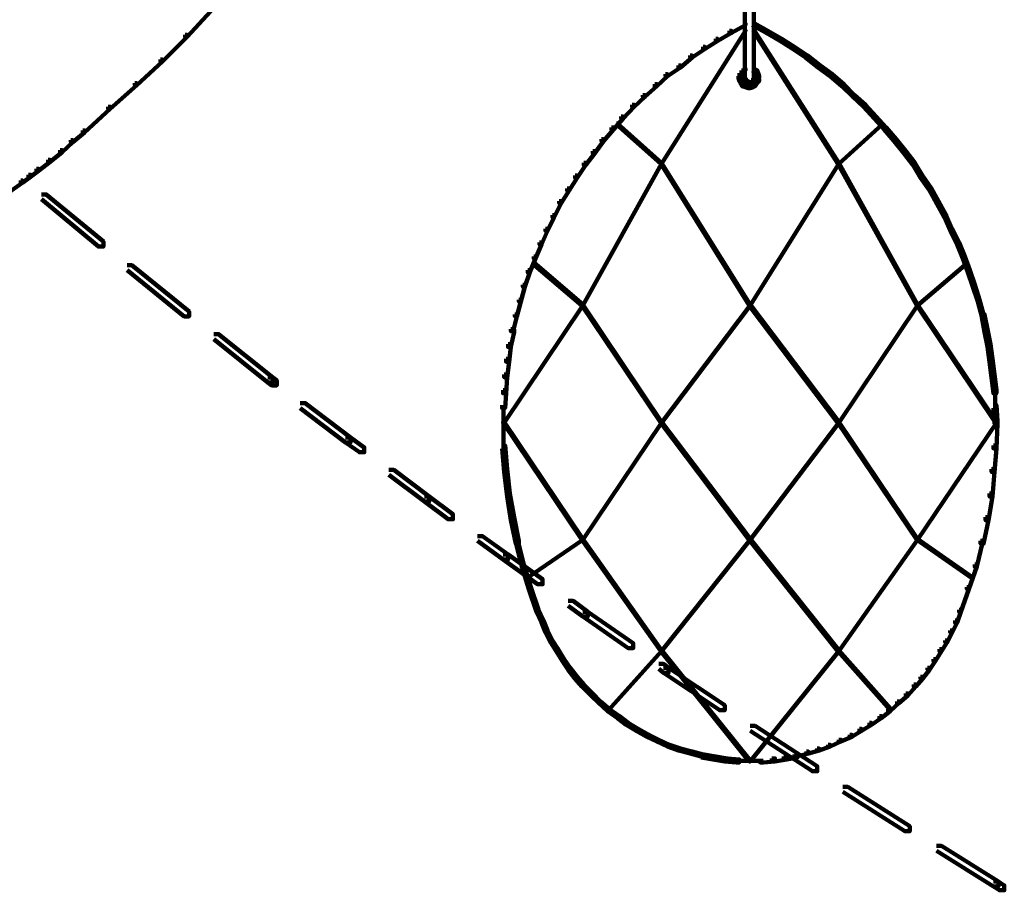
# Model space of a CAD drawing. Units: inches. Extents: x 1.6 to 47.1, y 16.3 to 73.9.
# Drawn here: x 36.3 to 39.6, y 33.1 to 36.1 of the extents above; entities that cross this region are included whole.
import ezdxf

# ---------------------------------------------------------------- set-up
doc = ezdxf.new("R2010")
doc.units = ezdxf.units.IN
doc.header["$MEASUREMENT"] = 0
doc.layers.add('Layer 1', color=7, linetype='Continuous')

# ---------------------------------------------------------------- blocks, each defined once
blk = doc.blocks.new('block 3')
at = {"layer": 'Layer 1', "color": 7, "lineweight": 140, "true_color": 0xffffff}
for points in [[(38.7233, 36.3074), (38.7233, 35.8905)], [(38.7534, 36.3074), (38.7534, 35.8905)], [(36.9058, 36.1275), (36.9124, 36.1275), (36.9124, 36.1208), (36.8322, 36.0339), (36.8257, 36.0339), (36.8257, 36.0405)], [(38.7217, 36.0573), (38.7249, 36.0573), (38.7249, 36.0542), (38.4411, 35.6034), (38.4379, 35.6034), (38.4379, 35.6066)], [(38.6716, 36.0542), (38.6783, 36.0542), (38.6783, 36.0474), (38.6315, 36.0207), (38.6248, 36.0207), (38.6248, 36.0271)], [(38.7184, 36.0806), (38.7249, 36.0806), (38.7249, 36.074), (38.6783, 36.0474), (38.6716, 36.0474), (38.6716, 36.0542)], [(38.7482, 36.0806), (38.7551, 36.0806), (38.8016, 36.0542), (38.8016, 36.0474), (38.7951, 36.0474), (38.7482, 36.074)], [(38.7516, 36.0573), (38.7551, 36.0573), (39.0421, 35.6066), (39.0421, 35.6034), (39.0387, 35.6034), (38.7516, 36.0542)], [(38.7951, 36.0542), (38.8016, 36.0542), (38.8483, 36.0271), (38.8483, 36.0207), (38.8421, 36.0207), (38.7951, 36.0474)], [(36.8257, 36.0405), (36.8322, 36.0405), (36.8322, 36.0339), (36.7486, 35.9505), (36.7421, 35.9505), (36.7421, 35.9572)], [(38.6248, 36.0271), (38.6315, 36.0271), (38.6315, 36.0207), (38.5882, 35.994), (38.5815, 35.994), (38.5815, 36.0002)], [(38.8421, 36.0271), (38.8483, 36.0271), (38.8919, 36.0002), (38.8919, 35.994), (38.8852, 35.994), (38.8421, 36.0207)], [(38.5815, 36.0002), (38.5882, 36.0002), (38.5882, 35.994), (38.5447, 35.9639), (38.5381, 35.9639), (38.5381, 35.9705)], [(38.8852, 36.0002), (38.8919, 36.0002), (38.9353, 35.9705), (38.9353, 35.9639), (38.9286, 35.9639), (38.8852, 35.994)], [(36.7421, 35.9572), (36.7486, 35.9572), (36.7486, 35.9505), (36.6621, 35.8704), (36.6552, 35.8704), (36.6552, 35.877)], [(38.5381, 35.9705), (38.5447, 35.9705), (38.5447, 35.9639), (38.5047, 35.9304), (38.498, 35.9304), (38.498, 35.9371)], [(38.9286, 35.9705), (38.9353, 35.9705), (38.9787, 35.9371), (38.9787, 35.9304), (38.9719, 35.9304), (38.9286, 35.9639)], [(38.498, 35.9371), (38.5047, 35.9371), (38.5047, 35.9304), (38.4613, 35.9005), (38.4547, 35.9005), (38.4547, 35.9071)], [(38.7119, 35.9205), (38.7184, 35.9205), (38.7184, 35.9138), (38.7119, 35.9037), (38.705, 35.9037), (38.705, 35.9106)], [(38.7184, 35.9271), (38.7249, 35.9271), (38.7249, 35.9205), (38.7184, 35.9138), (38.7119, 35.9138), (38.7119, 35.9205)], [(38.7482, 35.9271), (38.7551, 35.9271), (38.7652, 35.9205), (38.7652, 35.9138), (38.7582, 35.9138), (38.7482, 35.9205)], [(38.7582, 35.9205), (38.7652, 35.9205), (38.7685, 35.9106), (38.7685, 35.9037), (38.7617, 35.9037), (38.7582, 35.9138)], [(38.9719, 35.9371), (38.9787, 35.9371), (39.0189, 35.9071), (39.0189, 35.9005), (39.0122, 35.9005), (38.9719, 35.9304)], [(38.4547, 35.9071), (38.4613, 35.9071), (38.4613, 35.9005), (38.4244, 35.8669), (38.4178, 35.8669), (38.4178, 35.8738)], [(38.705, 35.9106), (38.7119, 35.9106), (38.7119, 35.9037), (38.7083, 35.8936), (38.7017, 35.8936), (38.7017, 35.9005)], [(38.7017, 35.9005), (38.7083, 35.9005), (38.7119, 35.8905), (38.7119, 35.8836), (38.705, 35.8836), (38.7017, 35.8936)], [(38.705, 35.8905), (38.7119, 35.8905), (38.7147, 35.8836), (38.7147, 35.877), (38.7083, 35.877), (38.705, 35.8836)], [(38.7184, 35.8936), (38.7249, 35.8936), (38.7282, 35.8872), (38.7282, 35.8802), (38.7217, 35.8802), (38.7184, 35.8872)], [(38.7217, 35.8872), (38.7282, 35.8872), (38.7349, 35.8836), (38.7349, 35.877), (38.7282, 35.877), (38.7217, 35.8802)], [(38.7233, 35.9004), (38.7233, 35.8836)], [(38.745, 35.8872), (38.7516, 35.8872), (38.7516, 35.8802), (38.745, 35.877), (38.7383, 35.877), (38.7383, 35.8836)], [(38.7482, 35.8936), (38.7551, 35.8936), (38.7551, 35.8872), (38.7516, 35.8802), (38.745, 35.8802), (38.745, 35.8872)], [(38.7534, 35.9004), (38.7534, 35.8836)], [(38.7652, 35.8905), (38.7717, 35.8905), (38.7717, 35.8836), (38.7652, 35.877), (38.7582, 35.877), (38.7582, 35.8836)], [(38.7617, 35.9106), (38.7685, 35.9106), (38.7717, 35.9005), (38.7717, 35.8936), (38.7652, 35.8936), (38.7617, 35.9037)], [(38.7701, 35.9004), (38.7701, 35.8802)], [(39.0122, 35.9071), (39.0189, 35.9071), (39.0589, 35.8738), (39.0589, 35.8669), (39.052, 35.8669), (39.0122, 35.9005)], [(36.6552, 35.877), (36.6621, 35.877), (36.6621, 35.8704), (36.5718, 35.7903), (36.5652, 35.7903), (36.5652, 35.7969)], [(38.4178, 35.8738), (38.4244, 35.8738), (38.4244, 35.8669), (38.3845, 35.8303), (38.3779, 35.8303), (38.3779, 35.8368)], [(38.7083, 35.8836), (38.7147, 35.8836), (38.7217, 35.8738), (38.7217, 35.8669), (38.7147, 35.8669), (38.7083, 35.877)], [(38.7147, 35.8738), (38.7217, 35.8738), (38.7316, 35.8704), (38.7316, 35.8636), (38.7249, 35.8636), (38.7147, 35.8669)], [(38.7249, 35.8704), (38.7316, 35.8704), (38.7418, 35.8669), (38.7418, 35.8603), (38.7349, 35.8603), (38.7249, 35.8636)], [(38.7282, 35.8786), (38.745, 35.8786)], [(38.7349, 35.8786), (38.7482, 35.8786)], [(38.745, 35.8704), (38.7516, 35.8704), (38.7516, 35.8636), (38.7418, 35.8603), (38.7349, 35.8603), (38.7349, 35.8669)], [(38.7516, 35.8738), (38.7582, 35.8738), (38.7582, 35.8669), (38.7516, 35.8636), (38.745, 35.8636), (38.745, 35.8704)], [(38.7582, 35.8836), (38.7652, 35.8836), (38.7652, 35.877), (38.7582, 35.8669), (38.7516, 35.8669), (38.7516, 35.8738)], [(39.052, 35.8738), (39.0589, 35.8738), (39.0954, 35.8368), (39.0954, 35.8303), (39.089, 35.8303), (39.052, 35.8669)], [(38.3779, 35.8368), (38.3845, 35.8368), (38.3845, 35.8303), (38.3478, 35.7969), (38.3412, 35.7969), (38.3412, 35.8037)], [(39.089, 35.8368), (39.0954, 35.8368), (39.1324, 35.8037), (39.1324, 35.7969), (39.1256, 35.7969), (39.089, 35.8303)], [(36.5652, 35.7969), (36.5718, 35.7969), (36.5718, 35.7903), (36.4849, 35.71), (36.4785, 35.71), (36.4785, 35.7169)], [(38.3412, 35.8037), (38.3478, 35.8037), (38.3478, 35.7969), (38.311, 35.757), (38.3044, 35.757), (38.3044, 35.7637)], [(39.1256, 35.8037), (39.1324, 35.8037), (39.169, 35.7637), (39.169, 35.757), (39.1622, 35.757), (39.1256, 35.7969)], [(38.3044, 35.7637), (38.311, 35.7637), (38.311, 35.757), (38.2777, 35.7202), (38.271, 35.7202), (38.271, 35.7268)], [(39.1622, 35.7637), (39.169, 35.7637), (39.2026, 35.7268), (39.2026, 35.7202), (39.1957, 35.7202), (39.1622, 35.757)], [(38.271, 35.7268), (38.2777, 35.7268), (38.2777, 35.7202), (38.2445, 35.68), (38.2375, 35.68), (38.2375, 35.687)], [(38.2879, 35.7402), (38.2912, 35.7402), (38.4411, 35.6066), (38.4411, 35.6034), (38.4379, 35.6034), (38.2879, 35.737)], [(39.1855, 35.7402), (39.1891, 35.7402), (39.1891, 35.737), (39.0421, 35.6034), (39.0387, 35.6034), (39.0387, 35.6066)], [(39.1957, 35.7268), (39.2026, 35.7268), (39.2358, 35.687), (39.2358, 35.68), (39.229, 35.68), (39.1957, 35.7202)], [(36.4785, 35.7169), (36.4849, 35.7169), (36.4849, 35.71), (36.4449, 35.6769), (36.4382, 35.6769), (36.4382, 35.6835)], [(38.2375, 35.687), (38.2445, 35.687), (38.2445, 35.68), (38.2143, 35.6402), (38.2076, 35.6402), (38.2076, 35.6466)], [(39.229, 35.687), (39.2358, 35.687), (39.2691, 35.6466), (39.2691, 35.6402), (39.2625, 35.6402), (39.229, 35.68)], [(36.4382, 35.6835), (36.4449, 35.6835), (36.4449, 35.6769), (36.4083, 35.6434), (36.4014, 35.6434), (36.4014, 35.65)], [(36.4014, 35.65), (36.4083, 35.65), (36.4083, 35.6434), (36.3682, 35.6101), (36.3615, 35.6101), (36.3615, 35.6166)], [(38.2076, 35.6466), (38.2143, 35.6466), (38.2143, 35.6402), (38.1842, 35.5999), (38.1773, 35.5999), (38.1773, 35.6066)], [(39.2625, 35.6466), (39.2691, 35.6466), (39.2991, 35.6066), (39.2991, 35.5999), (39.2926, 35.5999), (39.2625, 35.6402)], [(36.3215, 35.5867), (36.3279, 35.5867), (36.3279, 35.5801), (36.3014, 35.56), (36.2947, 35.56), (36.2947, 35.5666)], [(36.3615, 35.6166), (36.3682, 35.6166), (36.3682, 35.6101), (36.3279, 35.5801), (36.3215, 35.5801), (36.3215, 35.5867)], [(38.1773, 35.6066), (38.1842, 35.6066), (38.1842, 35.5999), (38.1543, 35.5564), (38.1474, 35.5564), (38.1474, 35.5634)], [(38.4379, 35.6066), (38.4411, 35.6066), (38.4411, 35.6034), (38.1745, 35.1228), (38.1708, 35.1228), (38.1708, 35.126)], [(38.4379, 35.6066), (38.4411, 35.6066), (38.7418, 35.126), (38.7418, 35.1228), (38.7383, 35.1228), (38.4379, 35.6034)], [(39.0387, 35.6066), (39.0421, 35.6066), (39.0421, 35.6034), (38.7418, 35.1228), (38.7383, 35.1228), (38.7383, 35.126)], [(39.0387, 35.6066), (39.0421, 35.6066), (39.3091, 35.126), (39.3091, 35.1228), (39.3058, 35.1228), (39.0387, 35.6034)], [(39.2926, 35.6066), (39.2991, 35.6066), (39.3261, 35.5634), (39.3261, 35.5564), (39.3193, 35.5564), (39.2926, 35.5999)], [(36.2947, 35.5666), (36.3014, 35.5666), (36.3014, 35.56), (36.2748, 35.5399), (36.2681, 35.5399), (36.2681, 35.5466)], [(38.1474, 35.5634), (38.1543, 35.5634), (38.1543, 35.5564), (38.1274, 35.5133), (38.1208, 35.5133), (38.1208, 35.5198)], [(39.3193, 35.5634), (39.3261, 35.5634), (39.3559, 35.5198), (39.3559, 35.5133), (39.3493, 35.5133), (39.3193, 35.5564)], [(36.2681, 35.5466), (36.2748, 35.5466), (36.2748, 35.5399), (36.2181, 35.4997), (36.2112, 35.4997), (36.2112, 35.5064)], [(38.1208, 35.5198), (38.1274, 35.5198), (38.1274, 35.5133), (38.1008, 35.4698), (38.0941, 35.4698), (38.0941, 35.4765)], [(39.3493, 35.5198), (39.3559, 35.5198), (39.3795, 35.4765), (39.3795, 35.4698), (39.3726, 35.4698), (39.3493, 35.5133)], [(36.3384, 35.4997), (36.3549, 35.4997), (36.5483, 35.3396), (36.5483, 35.323), (36.5318, 35.323), (36.3384, 35.4832)], [(38.0941, 35.4765), (38.1008, 35.4765), (38.1008, 35.4698), (38.0773, 35.423), (38.0707, 35.423), (38.0707, 35.4298)], [(39.3726, 35.4765), (39.3795, 35.4765), (39.4058, 35.4298), (39.4058, 35.423), (39.3992, 35.423), (39.3726, 35.4698)], [(38.0707, 35.4298), (38.0773, 35.4298), (38.0773, 35.423), (38.054, 35.3765), (38.0471, 35.3765), (38.0471, 35.383)], [(39.3992, 35.4298), (39.4058, 35.4298), (39.4262, 35.383), (39.4262, 35.3765), (39.4194, 35.3765), (39.3992, 35.423)], [(38.0471, 35.383), (38.054, 35.383), (38.054, 35.3765), (38.0339, 35.3298), (38.0275, 35.3298), (38.0275, 35.3362)], [(39.4194, 35.383), (39.4262, 35.383), (39.4496, 35.3362), (39.4496, 35.3298), (39.4427, 35.3298), (39.4194, 35.3765)], [(38.0275, 35.3362), (38.0339, 35.3362), (38.0339, 35.3298), (38.014, 35.2829), (38.0073, 35.2829), (38.0073, 35.2895)], [(39.4427, 35.3362), (39.4496, 35.3362), (39.4695, 35.2895), (39.4695, 35.2829), (39.4627, 35.2829), (39.4427, 35.3298)], [(38.0073, 35.2895), (38.014, 35.2895), (38.014, 35.2829), (37.9939, 35.2361), (37.9873, 35.2361), (37.9873, 35.2429)], [(39.4627, 35.2895), (39.4695, 35.2895), (39.4861, 35.2429), (39.4861, 35.2361), (39.4795, 35.2361), (39.4627, 35.2829)], [(36.6286, 35.2594), (36.6453, 35.2594), (36.8388, 35.1027), (36.8388, 35.086), (36.822, 35.086), (36.6286, 35.2429)], [(38.0038, 35.2692), (38.0073, 35.2692), (38.1745, 35.126), (38.1745, 35.1228), (38.1708, 35.1228), (38.0038, 35.266)], [(39.4729, 35.2692), (39.476, 35.2692), (39.476, 35.266), (39.3091, 35.1228), (39.3058, 35.1228), (39.3058, 35.126)], [(37.9873, 35.2429), (37.9939, 35.2429), (37.9939, 35.2361), (37.9771, 35.1861), (37.9706, 35.1861), (37.9706, 35.1927)], [(39.4795, 35.2429), (39.4861, 35.2429), (39.5029, 35.1927), (39.5029, 35.1861), (39.4962, 35.1861), (39.4795, 35.2361)], [(37.9706, 35.1927), (37.9771, 35.1927), (37.9771, 35.1861), (37.9639, 35.1362), (37.957, 35.1362), (37.957, 35.1426)], [(39.4962, 35.1927), (39.5029, 35.1927), (39.5193, 35.1426), (39.5193, 35.1362), (39.513, 35.1362), (39.4962, 35.1861)], [(38.1708, 35.126), (38.1745, 35.126), (38.1745, 35.1228), (37.9073, 34.7253), (37.9037, 34.7253), (37.9037, 34.7286)], [(37.957, 35.1426), (37.9639, 35.1426), (37.9639, 35.1362), (37.9507, 35.086), (37.9438, 35.086), (37.9438, 35.0926)], [(38.1708, 35.126), (38.1745, 35.126), (38.4411, 34.7286), (38.4411, 34.7253), (38.4379, 34.7253), (38.1708, 35.1228)], [(38.7383, 35.126), (38.7418, 35.126), (38.7418, 35.1228), (38.4411, 34.7253), (38.4379, 34.7253), (38.4379, 34.7286)], [(38.7383, 35.126), (38.7418, 35.126), (39.0421, 34.7286), (39.0421, 34.7253), (39.0387, 34.7253), (38.7383, 35.1228)], [(39.3058, 35.126), (39.3091, 35.126), (39.3091, 35.1228), (39.0421, 34.7253), (39.0387, 34.7253), (39.0387, 34.7286)], [(39.3058, 35.126), (39.3091, 35.126), (39.5761, 34.7286), (39.5761, 34.7253), (39.573, 34.7253), (39.3058, 35.1228)], [(39.513, 35.1426), (39.5193, 35.1426), (39.5328, 35.0926), (39.5328, 35.086), (39.5263, 35.086), (39.513, 35.1362)], [(37.9438, 35.0926), (37.9507, 35.0926), (37.9507, 35.086), (37.9373, 35.0358), (37.9304, 35.0358), (37.9304, 35.0426)], [(39.5263, 35.0926), (39.5362, 35.0926), (39.5462, 35.0426), (39.5462, 35.0324), (39.5362, 35.0324), (39.5263, 35.0826)], [(36.9224, 35.026), (36.939, 35.026), (37.1228, 34.8789), (37.1228, 34.8621), (37.106, 34.8621), (36.9224, 35.0091)], [(37.9304, 35.0426), (37.9406, 35.0426), (37.9406, 35.0324), (37.9304, 34.9824), (37.9206, 34.9824), (37.9206, 34.9924)], [(39.5362, 35.0426), (39.5462, 35.0426), (39.5565, 34.9924), (39.5565, 34.9824), (39.5462, 34.9824), (39.5362, 35.0324)], [(37.9206, 34.9924), (37.9304, 34.9924), (37.9304, 34.9824), (37.9237, 34.9322), (37.9139, 34.9322), (37.9139, 34.9424)], [(39.5462, 34.9924), (39.5565, 34.9924), (39.5628, 34.9424), (39.5628, 34.9322), (39.5528, 34.9322), (39.5462, 34.9824)], [(37.9139, 34.9424), (37.9237, 34.9424), (37.9237, 34.9322), (37.9172, 34.8789), (37.9073, 34.8789), (37.9073, 34.8891)], [(39.5528, 34.9424), (39.5628, 34.9424), (39.5697, 34.8891), (39.5697, 34.8789), (39.5595, 34.8789), (39.5528, 34.9322)], [(37.9073, 34.8891), (37.9172, 34.8891), (37.9172, 34.8789), (37.9139, 34.8256), (37.9037, 34.8256), (37.9037, 34.8354)], [(39.5595, 34.8891), (39.5697, 34.8891), (39.5761, 34.8354), (39.5761, 34.8256), (39.5662, 34.8256), (39.5595, 34.8789)], [(37.106, 34.8789), (37.1228, 34.8789), (37.136, 34.8689), (37.136, 34.8522), (37.1192, 34.8522), (37.106, 34.8621)], [(37.9037, 34.8354), (37.9139, 34.8354), (37.9139, 34.8256), (37.9106, 34.7753), (37.9004, 34.7753), (37.9004, 34.7854)], [(39.5714, 34.8354), (39.5714, 34.7753)], [(37.216, 34.792), (37.2328, 34.792), (37.3864, 34.6753), (37.3864, 34.6588), (37.3698, 34.6588), (37.216, 34.7753)], [(37.9054, 34.7854), (37.9054, 34.722)], [(39.5662, 34.7854), (39.5761, 34.7854), (39.5797, 34.7319), (39.5797, 34.722), (39.5697, 34.722), (39.5662, 34.7753)], [(37.9037, 34.7286), (37.9073, 34.7286), (38.1745, 34.3315), (38.1745, 34.3282), (38.1708, 34.3282), (37.9037, 34.7253)], [(37.9054, 34.7319), (37.9054, 34.6386)], [(38.4379, 34.7286), (38.4411, 34.7286), (38.4411, 34.7253), (38.1745, 34.3282), (38.1708, 34.3282), (38.1708, 34.3315)], [(38.4379, 34.7286), (38.4411, 34.7286), (38.7418, 34.3315), (38.7418, 34.3282), (38.7383, 34.3282), (38.4379, 34.7253)], [(39.0387, 34.7286), (39.0421, 34.7286), (39.0421, 34.7253), (38.7418, 34.3282), (38.7383, 34.3282), (38.7383, 34.3315)], [(39.0387, 34.7286), (39.0421, 34.7286), (39.3091, 34.3315), (39.3091, 34.3282), (39.3058, 34.3282), (39.0387, 34.7253)], [(39.573, 34.7286), (39.5761, 34.7286), (39.5761, 34.7253), (39.3091, 34.3282), (39.3058, 34.3282), (39.3058, 34.3315)], [(39.5697, 34.7319), (39.5797, 34.7319), (39.5797, 34.722), (39.5761, 34.6386), (39.5662, 34.6386), (39.5662, 34.6486)], [(37.3698, 34.6753), (37.3864, 34.6753), (37.433, 34.642), (37.433, 34.6252), (37.4166, 34.6252), (37.3698, 34.6588)], [(37.9004, 34.6486), (37.9106, 34.6486), (37.9172, 34.5685), (37.9172, 34.5585), (37.9073, 34.5585), (37.9004, 34.6386)], [(39.5662, 34.6486), (39.5761, 34.6486), (39.5761, 34.6386), (39.5697, 34.5585), (39.5595, 34.5585), (39.5595, 34.5685)], [(37.5166, 34.5652), (37.5333, 34.5652), (37.6534, 34.475), (37.6534, 34.4585), (37.6367, 34.4585), (37.5166, 34.5484)], [(37.9073, 34.5685), (37.9172, 34.5685), (37.927, 34.485), (37.927, 34.475), (37.9172, 34.475), (37.9073, 34.5585)], [(39.5595, 34.5685), (39.5697, 34.5685), (39.5697, 34.5585), (39.5628, 34.475), (39.5528, 34.475), (39.5528, 34.485)], [(37.9172, 34.485), (37.927, 34.485), (37.9406, 34.4049), (37.9406, 34.3948), (37.9304, 34.3948), (37.9172, 34.475)], [(39.5528, 34.485), (39.5628, 34.485), (39.5628, 34.475), (39.5496, 34.3948), (39.5396, 34.3948), (39.5396, 34.4049)], [(37.6367, 34.475), (37.6534, 34.475), (37.7336, 34.415), (37.7336, 34.3982), (37.7169, 34.3982), (37.6367, 34.4585)], [(37.9304, 34.4049), (37.9406, 34.4049), (37.957, 34.3247), (37.957, 34.3148), (37.9471, 34.3148), (37.9304, 34.3948)], [(39.5396, 34.4049), (39.5496, 34.4049), (39.5496, 34.3948), (39.5328, 34.3148), (39.5227, 34.3148), (39.5227, 34.3247)], [(37.8169, 34.3413), (37.8337, 34.3413), (37.9206, 34.2781), (37.9206, 34.2613), (37.9037, 34.2613), (37.8169, 34.3247)], [(37.9471, 34.3247), (37.9538, 34.3247), (37.9739, 34.2446), (37.9739, 34.2378), (37.9672, 34.2378), (37.9471, 34.318)], [(38.1708, 34.3315), (38.1745, 34.3315), (38.1745, 34.3282), (37.9841, 34.198), (37.9808, 34.198), (37.9808, 34.2011)], [(38.1708, 34.3315), (38.1745, 34.3315), (38.4411, 33.9543), (38.4411, 33.9511), (38.4379, 33.9511), (38.1708, 34.3282)], [(38.7383, 34.3315), (38.7418, 34.3315), (38.7418, 34.3282), (38.4411, 33.9511), (38.4379, 33.9511), (38.4379, 33.9543)], [(38.7383, 34.3315), (38.7418, 34.3315), (39.0421, 33.9543), (39.0421, 33.9511), (39.0387, 33.9511), (38.7383, 34.3282)], [(39.3058, 34.3315), (39.3091, 34.3315), (39.3091, 34.3282), (39.0421, 33.9511), (39.0387, 33.9511), (39.0387, 33.9543)], [(39.3058, 34.3315), (39.3091, 34.3315), (39.4962, 34.2011), (39.4962, 34.198), (39.4927, 34.198), (39.3058, 34.3282)], [(39.5227, 34.3247), (39.5295, 34.3247), (39.5295, 34.318), (39.5095, 34.2378), (39.5029, 34.2378), (39.5029, 34.2446)], [(37.9037, 34.2781), (37.9206, 34.2781), (38.0374, 34.1946), (38.0374, 34.1778), (38.0208, 34.1778), (37.9037, 34.2613)], [(37.9672, 34.2446), (37.9739, 34.2446), (37.9974, 34.1679), (37.9974, 34.1613), (37.9906, 34.1613), (37.9672, 34.2378)], [(39.5029, 34.2446), (39.5095, 34.2446), (39.5095, 34.2378), (39.4829, 34.1613), (39.476, 34.1613), (39.476, 34.1679)], [(37.9906, 34.1679), (37.9974, 34.1679), (38.024, 34.0911), (38.024, 34.0843), (38.0172, 34.0843), (37.9906, 34.1613)], [(39.476, 34.1679), (39.4829, 34.1679), (39.4829, 34.1613), (39.456, 34.0843), (39.4496, 34.0843), (39.4496, 34.0911)], [(38.124, 34.1213), (38.1409, 34.1213), (38.1907, 34.0843), (38.1907, 34.0678), (38.1745, 34.0678), (38.124, 34.1044)], [(38.0172, 34.0911), (38.024, 34.0911), (38.0407, 34.0543), (38.0407, 34.0478), (38.0339, 34.0478), (38.0172, 34.0843)], [(38.1745, 34.0843), (38.1907, 34.0843), (38.3446, 33.9775), (38.3446, 33.961), (38.3278, 33.961), (38.1745, 34.0678)], [(39.4496, 34.0911), (39.456, 34.0911), (39.456, 34.0843), (39.4427, 34.0478), (39.4361, 34.0478), (39.4361, 34.0543)], [(38.0339, 34.0543), (38.0407, 34.0543), (38.054, 34.021), (38.054, 34.0143), (38.0471, 34.0143), (38.0339, 34.0478)], [(39.4361, 34.0543), (39.4427, 34.0543), (39.4427, 34.0478), (39.4262, 34.0143), (39.4194, 34.0143), (39.4194, 34.021)], [(38.0471, 34.021), (38.054, 34.021), (38.0707, 33.9874), (38.0707, 33.981), (38.0639, 33.981), (38.0471, 34.0143)], [(39.4194, 34.021), (39.4262, 34.021), (39.4262, 34.0143), (39.4095, 33.981), (39.4026, 33.981), (39.4026, 33.9874)], [(38.0639, 33.9874), (38.0707, 33.9874), (38.0906, 33.9577), (38.0906, 33.9511), (38.084, 33.9511), (38.0639, 33.981)], [(39.4026, 33.9874), (39.4095, 33.9874), (39.4095, 33.981), (39.3894, 33.9511), (39.3828, 33.9511), (39.3828, 33.9577)], [(38.084, 33.9577), (38.0906, 33.9577), (38.1109, 33.9241), (38.1109, 33.9175), (38.1041, 33.9175), (38.084, 33.9511)], [(38.4379, 33.9543), (38.4411, 33.9543), (38.4411, 33.9511), (38.261, 33.7507), (38.2577, 33.7507), (38.2577, 33.754)], [(38.4379, 33.9543), (38.4411, 33.9543), (38.7418, 33.5803), (38.7418, 33.5771), (38.7383, 33.5771), (38.4379, 33.9511)], [(39.0387, 33.9543), (39.0421, 33.9543), (39.0421, 33.9511), (38.7418, 33.5771), (38.7383, 33.5771), (38.7383, 33.5803)], [(39.0387, 33.9543), (39.0421, 33.9543), (39.2191, 33.754), (39.2191, 33.7507), (39.2156, 33.7507), (39.0387, 33.9511)], [(39.3828, 33.9577), (39.3894, 33.9577), (39.3894, 33.9511), (39.3692, 33.9175), (39.3624, 33.9175), (39.3624, 33.9241)], [(38.1041, 33.9241), (38.1109, 33.9241), (38.1307, 33.8942), (38.1307, 33.8876), (38.124, 33.8876), (38.1041, 33.9175)], [(39.3624, 33.9241), (39.3692, 33.9241), (39.3692, 33.9175), (39.3493, 33.8876), (39.3425, 33.8876), (39.3425, 33.8942)], [(38.124, 33.8942), (38.1307, 33.8942), (38.1543, 33.8639), (38.1543, 33.8574), (38.1474, 33.8574), (38.124, 33.8876)], [(38.4312, 33.9076), (38.448, 33.9076), (38.4646, 33.8942), (38.4646, 33.8775), (38.448, 33.8775), (38.4312, 33.8909)], [(38.448, 33.8942), (38.4646, 33.8942), (38.655, 33.7671), (38.655, 33.7505), (38.6382, 33.7505), (38.448, 33.8775)], [(39.3425, 33.8942), (39.3493, 33.8942), (39.3493, 33.8876), (39.3261, 33.8574), (39.3193, 33.8574), (39.3193, 33.8639)], [(38.1474, 33.8639), (38.1543, 33.8639), (38.1773, 33.8373), (38.1773, 33.8306), (38.1708, 33.8306), (38.1474, 33.8574)], [(39.3193, 33.8639), (39.3261, 33.8639), (39.3261, 33.8574), (39.3026, 33.8306), (39.2957, 33.8306), (39.2957, 33.8373)], [(38.1708, 33.8373), (38.1773, 33.8373), (38.2076, 33.8073), (38.2076, 33.8008), (38.201, 33.8008), (38.1708, 33.8306)], [(39.2957, 33.8373), (39.3026, 33.8373), (39.3026, 33.8306), (39.2758, 33.8008), (39.2691, 33.8008), (39.2691, 33.8073)], [(38.201, 33.8073), (38.2076, 33.8073), (38.2342, 33.7806), (38.2342, 33.7739), (38.2277, 33.7739), (38.201, 33.8008)], [(39.2691, 33.8073), (39.2758, 33.8073), (39.2758, 33.8008), (39.2457, 33.7739), (39.2392, 33.7739), (39.2392, 33.7806)], [(38.2277, 33.7806), (38.2342, 33.7806), (38.2643, 33.754), (38.2643, 33.7473), (38.2577, 33.7473), (38.2277, 33.7739)], [(38.2577, 33.754), (38.2643, 33.754), (38.2979, 33.7306), (38.2979, 33.7238), (38.2912, 33.7238), (38.2577, 33.7473)], [(39.2088, 33.754), (39.2156, 33.754), (39.2156, 33.7473), (39.1855, 33.7238), (39.1792, 33.7238), (39.1792, 33.7306)], [(39.2392, 33.7806), (39.2457, 33.7806), (39.2457, 33.7739), (39.2156, 33.7473), (39.2088, 33.7473), (39.2088, 33.754)], [(38.2912, 33.7306), (38.2979, 33.7306), (38.3278, 33.7073), (38.3278, 33.7004), (38.3211, 33.7004), (38.2912, 33.7238)], [(39.1792, 33.7306), (39.1855, 33.7306), (39.1855, 33.7238), (39.1521, 33.7004), (39.1457, 33.7004), (39.1457, 33.7073)], [(38.3211, 33.7073), (38.3278, 33.7073), (38.3612, 33.6871), (38.3612, 33.6803), (38.3545, 33.6803), (38.3211, 33.7004)], [(38.3545, 33.6871), (38.3612, 33.6871), (38.3979, 33.6672), (38.3979, 33.6605), (38.3911, 33.6605), (38.3545, 33.6803)], [(38.7417, 33.6972), (38.7582, 33.6972), (38.9687, 33.5604), (38.9687, 33.5436), (38.9521, 33.5436), (38.7417, 33.6803)], [(39.1123, 33.6871), (39.119, 33.6871), (39.119, 33.6803), (39.0854, 33.6605), (39.0789, 33.6605), (39.0789, 33.6672)], [(39.1457, 33.7073), (39.1521, 33.7073), (39.1521, 33.7004), (39.119, 33.6803), (39.1123, 33.6803), (39.1123, 33.6871)], [(38.3911, 33.6672), (38.3979, 33.6672), (38.4312, 33.6505), (38.4312, 33.6439), (38.4244, 33.6439), (38.3911, 33.6605)], [(38.4244, 33.6505), (38.4312, 33.6505), (38.468, 33.6336), (38.468, 33.6269), (38.4613, 33.6269), (38.4244, 33.6439)], [(39.0421, 33.6505), (39.049, 33.6505), (39.049, 33.6439), (39.0122, 33.6269), (39.0056, 33.6269), (39.0056, 33.6336)], [(39.0789, 33.6672), (39.0854, 33.6672), (39.0854, 33.6605), (39.049, 33.6439), (39.0421, 33.6439), (39.0421, 33.6505)], [(38.4613, 33.6336), (38.468, 33.6336), (38.5047, 33.6204), (38.5047, 33.6138), (38.498, 33.6138), (38.4613, 33.6269)], [(38.498, 33.6204), (38.5047, 33.6204), (38.5447, 33.6104), (38.5447, 33.6037), (38.5381, 33.6037), (38.498, 33.6138)], [(38.9687, 33.6204), (38.9754, 33.6204), (38.9754, 33.6138), (38.9385, 33.6037), (38.932, 33.6037), (38.932, 33.6104)], [(39.0056, 33.6336), (39.0122, 33.6336), (39.0122, 33.6269), (38.9754, 33.6138), (38.9687, 33.6138), (38.9687, 33.6204)], [(38.5381, 33.6104), (38.5447, 33.6104), (38.5815, 33.6005), (38.5815, 33.5938), (38.5748, 33.5938), (38.5381, 33.6037)], [(38.5748, 33.6005), (38.5848, 33.6005), (38.6248, 33.5938), (38.6248, 33.5836), (38.6148, 33.5836), (38.5748, 33.5903)], [(38.6148, 33.5938), (38.6248, 33.5938), (38.6648, 33.5869), (38.6648, 33.5771), (38.655, 33.5771), (38.6148, 33.5836)], [(38.655, 33.5869), (38.6648, 33.5869), (38.705, 33.5836), (38.705, 33.5736), (38.6949, 33.5736), (38.655, 33.5771)], [(38.8152, 33.5869), (38.8252, 33.5869), (38.8252, 33.5771), (38.7852, 33.5736), (38.7751, 33.5736), (38.7751, 33.5836)], [(38.8551, 33.5938), (38.8652, 33.5938), (38.8652, 33.5836), (38.8252, 33.5771), (38.8152, 33.5771), (38.8152, 33.5869)], [(38.8919, 33.6005), (38.9022, 33.6005), (38.9022, 33.5903), (38.8652, 33.5836), (38.8551, 33.5836), (38.8551, 33.5938)], [(38.932, 33.6104), (38.9385, 33.6104), (38.9385, 33.6037), (38.8986, 33.5938), (38.8919, 33.5938), (38.8919, 33.6005)], [(38.6949, 33.5787), (38.745, 33.5787)], [(38.7349, 33.5787), (38.7852, 33.5787)], [(39.0554, 33.4902), (39.0723, 33.4902), (39.2824, 33.3568), (39.2824, 33.34), (39.2659, 33.34), (39.0554, 33.4735)], [(39.3726, 33.29), (39.3894, 33.29), (39.5831, 33.1696), (39.5831, 33.1531), (39.5662, 33.1531), (39.3726, 33.2732)], [(39.5662, 33.1696), (39.5831, 33.1696), (39.6029, 33.1564), (39.6029, 33.1397), (39.5862, 33.1397), (39.5662, 33.1531)]]:
    blk.add_lwpolyline(points, dxfattribs=at)
blk = doc.blocks.new('block 2')
at = {"layer": 'Layer 1'}
blk.add_blockref('block 3', (0, 0), dxfattribs=at)

msp = doc.modelspace()

# ---------------------------------------------------------------- block references
at = {"layer": 'Layer 1'}
msp.add_blockref('block 2', (0, 0), dxfattribs=at)

doc.saveas('drawing.dxf')
